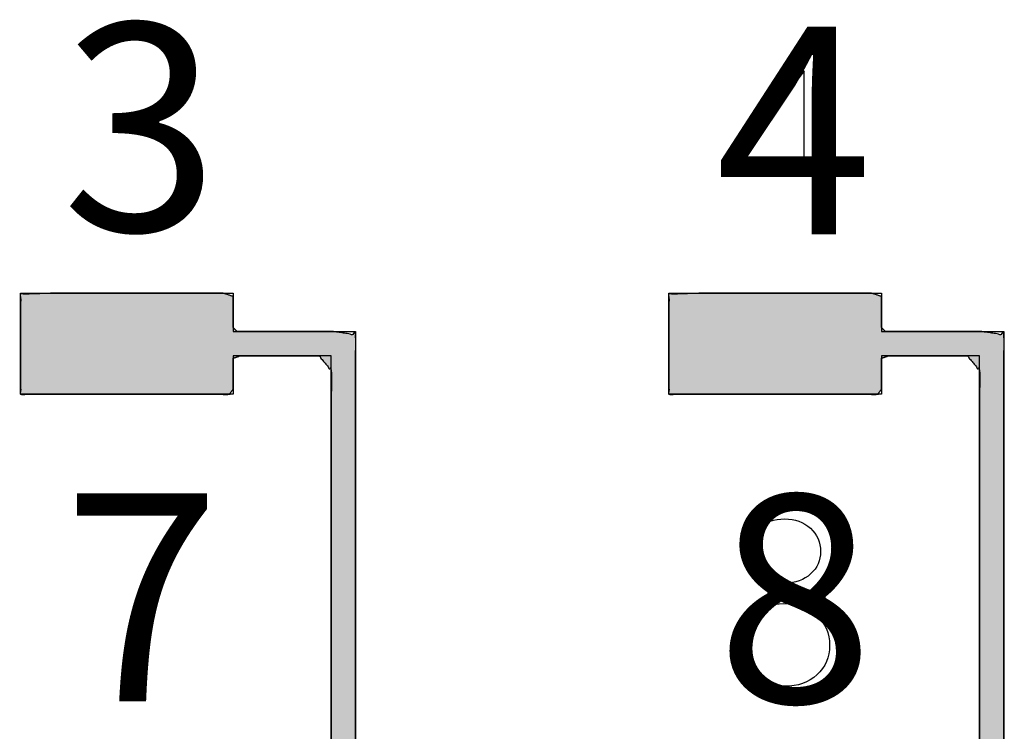
# Paper-space layout '图纸1' of a CAD drawing. Units: millimetres. Extents: x 6 to 292, y 5 to 204.
# Drawn here: x 81 to 86, y 157 to 161 of the extents above; entities that cross this region are included whole.
import ezdxf

# ---------------------------------------------------------------- set-up
doc = ezdxf.new("R2010")
doc.units = ezdxf.units.MM
doc.layers.add('layer_1', color=7, linetype='Continuous')

psp = doc.layouts.new('图纸1')

# ---------------------------------------------------------------- hatches: boundary and pattern name
at = {"linetype": 'Continuous'}
for points in [[(81.8598, 156.0462), (81.8786, 156.0214), (81.9008, 155.9997), (81.9262, 155.9815), (81.9542, 155.9674), (81.9844, 155.9576), (82.0165, 155.9526), (82.0775, 155.9573), (82.1512, 155.991), (82.2055, 156.0498), (82.2377, 156.1002), (82.3599, 156.1002), (82.5196, 156.1003), (82.5886, 156.1088), (82.5886, 156.9573), (82.5886, 158.3952), (82.5886, 159.2805), (82.488, 159.2954), (82.2412, 159.2954), (82.0462, 159.2954), (82.0274, 159.3138), (82.0274, 159.3861), (82.0274, 159.4565), (81.9822, 159.4716), (81.6273, 159.4716), (81.2049, 159.4716), (81.0526, 159.4667), (81.0526, 159.3281), (81.0526, 159.12), (81.0526, 159.0081), (81.2632, 159.0079), (81.6982, 159.0079), (82.0097, 159.0079), (82.0274, 159.0316), (82.0274, 159.1066), (82.0274, 159.1734), (82.0582, 159.1841), (82.2322, 159.1841), (82.4216, 159.1841), (82.4774, 159.1162), (82.4774, 158.1378), (82.4774, 156.8165), (82.4771, 156.2115), (82.4138, 156.2115), (82.3015, 156.2113), (82.2295, 156.2112), (82.1985, 156.2727), (82.1406, 156.3281), (82.0643, 156.3572), (82.0194, 156.3595), (82.0003, 156.3575), (81.9816, 156.3538), (81.9718, 156.354), (81.9825, 156.3831), (81.9957, 156.4188), (82.0001, 156.4328), (81.9699, 156.4438), (81.9229, 156.4609), (81.8964, 156.4705), (81.8184, 156.2711), (81.6483, 155.8354), (81.5224, 155.5128), (81.4515, 155.4719), (81.3818, 155.4166), (81.3418, 155.3362), (81.3402, 155.2474), (81.3721, 155.1727), (81.4295, 155.1169), (81.4844, 155.0842), (81.4844, 154.9472), (81.4845, 154.7559), (81.4844, 154.6633), (81.3801, 154.6633), (81.1862, 154.6633), (81.0571, 154.6633), (81.0526, 154.5908), (81.0526, 154.39), (81.0526, 154.2211), (81.136, 154.1997), (81.5254, 154.1997), (81.926, 154.1997), (82.0274, 154.2153), (82.0274, 154.3763), (82.0274, 154.5801), (82.0254, 154.6633), (81.9058, 154.6633), (81.7115, 154.6633), (81.5969, 154.6633), (81.5957, 154.7453), (81.5956, 154.9349), (81.5955, 155.08), (81.646, 155.1141), (81.7049, 155.1685), (81.7387, 155.2422), (81.7412, 155.3218), (81.717, 155.3895), (81.6719, 155.4436), (81.629, 155.4812), (81.7015, 155.6585), (81.8063, 155.9152)], [(84.8335, 156.0462), (84.8523, 156.0214), (84.8745, 155.9997), (84.8999, 155.9815), (84.9279, 155.9674), (84.9581, 155.9576), (84.9902, 155.9526), (85.0512, 155.9573), (85.1249, 155.991), (85.1792, 156.0498), (85.2114, 156.1002), (85.3336, 156.1002), (85.4933, 156.1003), (85.5623, 156.1088), (85.5623, 156.9573), (85.5623, 158.3952), (85.5623, 159.2805), (85.4617, 159.2954), (85.2149, 159.2954), (85.02, 159.2954), (85.0011, 159.3138), (85.0011, 159.3861), (85.0011, 159.4565), (84.9559, 159.4716), (84.601, 159.4716), (84.1786, 159.4716), (84.0263, 159.4667), (84.0263, 159.3281), (84.0263, 159.12), (84.0263, 159.0081), (84.2369, 159.0079), (84.6719, 159.0079), (84.9834, 159.0079), (85.0011, 159.0316), (85.0011, 159.1066), (85.0011, 159.1734), (85.032, 159.1841), (85.2059, 159.1841), (85.3954, 159.1841), (85.4511, 159.1162), (85.4511, 158.1378), (85.4511, 156.8165), (85.4508, 156.2115), (85.3875, 156.2115), (85.2752, 156.2113), (85.2033, 156.2112), (85.1722, 156.2727), (85.1143, 156.3281), (85.038, 156.3572), (84.9932, 156.3595), (84.974, 156.3575), (84.9554, 156.3538), (84.9455, 156.354), (84.9562, 156.3831), (84.9695, 156.4188), (84.9738, 156.4328), (84.9436, 156.4438), (84.8966, 156.4609), (84.8701, 156.4705), (84.7921, 156.2711), (84.622, 155.8354), (84.4961, 155.5128), (84.4252, 155.4719), (84.3555, 155.4166), (84.3156, 155.3362), (84.3139, 155.2474), (84.3458, 155.1727), (84.4032, 155.1169), (84.4581, 155.0842), (84.4581, 154.9472), (84.4582, 154.7559), (84.4581, 154.6633), (84.3538, 154.6633), (84.1599, 154.6633), (84.0308, 154.6633), (84.0263, 154.5908), (84.0263, 154.39), (84.0263, 154.2211), (84.1097, 154.1997), (84.4991, 154.1997), (84.8997, 154.1997), (85.0011, 154.2153), (85.0011, 154.3763), (85.0011, 154.5801), (84.9991, 154.6633), (84.8795, 154.6633), (84.6852, 154.6633), (84.5706, 154.6633), (84.5694, 154.7453), (84.5693, 154.9349), (84.5692, 155.08), (84.6197, 155.1141), (84.6786, 155.1685), (84.7124, 155.2422), (84.7149, 155.3218), (84.6907, 155.3895), (84.6456, 155.4436), (84.6027, 155.4812), (84.6752, 155.6585), (84.78, 155.9152)]]:
    psp.add_hatch(color=7, dxfattribs=at).paths.add_polyline_path(points)

# ---------------------------------------------------------------- linework, layer by layer
at = {"color": 7, "linetype": 'Continuous'}
for points in [[(81.8598, 156.0462), (81.8063, 155.9152), (81.7015, 155.6585), (81.629, 155.4812), (81.6719, 155.4436), (81.717, 155.3895), (81.7412, 155.3218), (81.7387, 155.2422), (81.7049, 155.1685), (81.646, 155.1141), (81.5955, 155.08), (81.5956, 154.9349), (81.5957, 154.7453), (81.5969, 154.6633), (81.7115, 154.6633), (81.9058, 154.6633), (82.0254, 154.6633), (82.0274, 154.5801), (82.0274, 154.3763), (82.0274, 154.2153), (81.926, 154.1997), (81.5254, 154.1997), (81.136, 154.1997), (81.0526, 154.2211), (81.0526, 154.39), (81.0526, 154.5908), (81.0571, 154.6633), (81.1862, 154.6633), (81.3801, 154.6633), (81.4844, 154.6633), (81.4845, 154.7559), (81.4844, 154.9472), (81.4844, 155.0842), (81.4295, 155.1169), (81.3721, 155.1727), (81.3402, 155.2474), (81.3418, 155.3362), (81.3818, 155.4166), (81.4515, 155.4719), (81.5224, 155.5128), (81.6483, 155.8354), (81.8184, 156.2711), (81.8964, 156.4705), (81.9229, 156.4609), (81.9699, 156.4438), (82.0001, 156.4328), (81.9957, 156.4188), (81.9825, 156.3831), (81.9718, 156.354), (81.9816, 156.3538), (82.0003, 156.3575), (82.0194, 156.3595), (82.0643, 156.3572), (82.1406, 156.3281), (82.1985, 156.2727), (82.2295, 156.2112), (82.3015, 156.2113), (82.4138, 156.2115), (82.4771, 156.2115), (82.4774, 156.8165), (82.4774, 158.1378), (82.4774, 159.1162), (82.4216, 159.1841), (82.2322, 159.1841), (82.0582, 159.1841), (82.0274, 159.1734), (82.0274, 159.1066), (82.0274, 159.0316), (82.0097, 159.0079), (81.6982, 159.0079), (81.2632, 159.0079), (81.0526, 159.0081), (81.0526, 159.12), (81.0526, 159.3281), (81.0526, 159.4667), (81.2049, 159.4716), (81.6273, 159.4716), (81.9822, 159.4716), (82.0274, 159.4565), (82.0274, 159.3861), (82.0274, 159.3138), (82.0462, 159.2954), (82.2412, 159.2954), (82.488, 159.2954), (82.5886, 159.2805), (82.5886, 158.3952), (82.5886, 156.9573), (82.5886, 156.1088), (82.5196, 156.1003), (82.3599, 156.1002), (82.2377, 156.1002), (82.2055, 156.0498), (82.1512, 155.991), (82.0775, 155.9573), (82.0165, 155.9526), (81.9844, 155.9576), (81.9542, 155.9674), (81.9262, 155.9815), (81.9008, 155.9997), (81.8786, 156.0214), (81.8598, 156.0462)], [(84.8335, 156.0462), (84.78, 155.9152), (84.6752, 155.6585), (84.6027, 155.4812), (84.6456, 155.4436), (84.6907, 155.3895), (84.7149, 155.3218), (84.7124, 155.2422), (84.6786, 155.1685), (84.6197, 155.1141), (84.5692, 155.08), (84.5693, 154.9349), (84.5694, 154.7453), (84.5706, 154.6633), (84.6852, 154.6633), (84.8795, 154.6633), (84.9991, 154.6633), (85.0011, 154.5801), (85.0011, 154.3763), (85.0011, 154.2153), (84.8997, 154.1997), (84.4991, 154.1997), (84.1097, 154.1997), (84.0263, 154.2211), (84.0263, 154.39), (84.0263, 154.5908), (84.0308, 154.6633), (84.1599, 154.6633), (84.3538, 154.6633), (84.4581, 154.6633), (84.4582, 154.7559), (84.4581, 154.9472), (84.4581, 155.0842), (84.4032, 155.1169), (84.3458, 155.1727), (84.3139, 155.2474), (84.3156, 155.3362), (84.3555, 155.4166), (84.4252, 155.4719), (84.4961, 155.5128), (84.622, 155.8354), (84.7921, 156.2711), (84.8701, 156.4705), (84.8966, 156.4609), (84.9436, 156.4438), (84.9738, 156.4328), (84.9695, 156.4188), (84.9562, 156.3831), (84.9455, 156.354), (84.9554, 156.3538), (84.974, 156.3575), (84.9932, 156.3595), (85.038, 156.3572), (85.1143, 156.3281), (85.1722, 156.2727), (85.2033, 156.2112), (85.2752, 156.2113), (85.3875, 156.2115), (85.4508, 156.2115), (85.4511, 156.8165), (85.4511, 158.1378), (85.4511, 159.1162), (85.3954, 159.1841), (85.2059, 159.1841), (85.032, 159.1841), (85.0011, 159.1734), (85.0011, 159.1066), (85.0011, 159.0316), (84.9834, 159.0079), (84.6719, 159.0079), (84.2369, 159.0079), (84.0263, 159.0081), (84.0263, 159.12), (84.0263, 159.3281), (84.0263, 159.4667), (84.1786, 159.4716), (84.601, 159.4716), (84.9559, 159.4716), (85.0011, 159.4565), (85.0011, 159.3861), (85.0011, 159.3138), (85.02, 159.2954), (85.2149, 159.2954), (85.4617, 159.2954), (85.5623, 159.2805), (85.5623, 158.3952), (85.5623, 156.9573), (85.5623, 156.1088), (85.4933, 156.1003), (85.3336, 156.1002), (85.2114, 156.1002), (85.1792, 156.0498), (85.1249, 155.991), (85.0512, 155.9573), (84.9902, 155.9526), (84.9581, 155.9576), (84.9279, 155.9674), (84.8999, 155.9815), (84.8745, 155.9997), (84.8523, 156.0214), (84.8335, 156.0462)]]:
    psp.add_open_spline(points, degree=1, knots=[0, 0, 0.007998, 0.023658, 0.034479, 0.037699, 0.04168, 0.045738, 0.05024, 0.05482, 0.059348, 0.062792, 0.070989, 0.081698, 0.086332, 0.092807, 0.103781, 0.110538, 0.115236, 0.12675, 0.135848, 0.141642, 0.164274, 0.186271, 0.191135, 0.200671, 0.21202, 0.21612, 0.223415, 0.234368, 0.240257, 0.245488, 0.256297, 0.264034, 0.267643, 0.272168, 0.276756, 0.281774, 0.286845, 0.291871, 0.296493, 0.316058, 0.342478, 0.354576, 0.35617, 0.358997, 0.360808, 0.361635, 0.363786, 0.36554, 0.366098, 0.36717, 0.36826, 0.370799, 0.375408, 0.379936, 0.383827, 0.387893, 0.394236, 0.397813, 0.43199, 0.50663, 0.561905, 0.566868, 0.577573, 0.587398, 0.589244, 0.59302, 0.597255, 0.598925, 0.616518, 0.641096, 0.65299, 0.659311, 0.671069, 0.678901, 0.687509, 0.71137, 0.731421, 0.734109, 0.738083, 0.742172, 0.743658, 0.754673, 0.768612, 0.774361, 0.824372, 0.905605, 0.953535, 0.957466, 0.966486, 0.97339, 0.976767, 0.981287, 0.985865, 0.989321, 0.991155, 0.99295, 0.994723, 0.996484, 0.998241, 1, 1], dxfattribs=at)
at = {"layer": 'layer_1', "color": 7, "linetype": 'Continuous'}
for points in [[(84.6459, 160.491), (84.6459, 160.491), (84.3275, 160.0696), (84.3275, 160.0696)], [(84.6459, 160.0696), (84.6459, 160.0696), (84.6459, 160.491), (84.6459, 160.491)], [(84.3275, 160.0696), (84.3275, 160.0696), (84.6459, 160.0696), (84.6459, 160.0696)], [(81.0526, 159.0079), (81.0526, 159.0079), (81.0526, 159.4716), (81.0526, 159.4716)], [(81.0526, 159.4716), (81.0526, 159.4716), (82.0274, 159.4716), (82.0274, 159.4716)], [(81.0526, 159.0079), (81.0526, 159.0079), (81.0526, 159.4716), (81.0526, 159.4716)], [(81.0526, 159.4716), (81.0526, 159.4716), (82.0274, 159.4716), (82.0274, 159.4716)], [(82.0274, 159.4716), (82.0274, 159.4716), (82.0274, 159.2954), (82.0274, 159.2954)], [(82.0274, 159.4716), (82.0274, 159.4716), (82.0274, 159.2954), (82.0274, 159.2954)], [(84.0263, 159.0079), (84.0263, 159.0079), (84.0263, 159.4716), (84.0263, 159.4716)], [(84.0263, 159.4716), (84.0263, 159.4716), (85.0011, 159.4716), (85.0011, 159.4716)], [(84.0263, 159.0079), (84.0263, 159.0079), (84.0263, 159.4716), (84.0263, 159.4716)], [(84.0263, 159.4716), (84.0263, 159.4716), (85.0011, 159.4716), (85.0011, 159.4716)], [(85.0011, 159.4716), (85.0011, 159.4716), (85.0011, 159.2954), (85.0011, 159.2954)], [(85.0011, 159.4716), (85.0011, 159.4716), (85.0011, 159.2954), (85.0011, 159.2954)], [(82.0274, 159.2954), (82.0274, 159.2954), (82.5886, 159.2954), (82.5886, 159.2954)], [(82.0274, 159.2954), (82.0274, 159.2954), (82.5886, 159.2954), (82.5886, 159.2954)], [(82.5886, 159.2954), (82.5886, 159.2954), (82.5886, 156.1004), (82.5886, 156.1004)], [(82.5886, 159.2954), (82.5886, 159.2954), (82.5886, 156.1004), (82.5886, 156.1004)], [(85.0011, 159.2954), (85.0011, 159.2954), (85.5623, 159.2954), (85.5623, 159.2954)], [(85.0011, 159.2954), (85.0011, 159.2954), (85.5623, 159.2954), (85.5623, 159.2954)], [(85.5623, 159.2954), (85.5623, 159.2954), (85.5623, 156.1004), (85.5623, 156.1004)], [(85.5623, 159.2954), (85.5623, 159.2954), (85.5623, 156.1004), (85.5623, 156.1004)], [(82.4774, 159.1841), (82.4774, 159.1841), (82.0274, 159.1841), (82.0274, 159.1841)], [(82.0274, 159.1841), (82.0274, 159.1841), (82.0274, 159.0079), (82.0274, 159.0079)], [(82.4774, 159.1841), (82.4774, 159.1841), (82.0274, 159.1841), (82.0274, 159.1841)], [(82.0274, 159.1841), (82.0274, 159.1841), (82.0274, 159.0079), (82.0274, 159.0079)], [(82.4774, 156.2115), (82.4774, 156.2115), (82.4774, 159.1841), (82.4774, 159.1841)], [(82.4774, 156.2115), (82.4774, 156.2115), (82.4774, 159.1841), (82.4774, 159.1841)], [(85.4511, 159.1841), (85.4511, 159.1841), (85.0011, 159.1841), (85.0011, 159.1841)], [(85.0011, 159.1841), (85.0011, 159.1841), (85.0011, 159.0079), (85.0011, 159.0079)], [(85.4511, 159.1841), (85.4511, 159.1841), (85.0011, 159.1841), (85.0011, 159.1841)], [(85.0011, 159.1841), (85.0011, 159.1841), (85.0011, 159.0079), (85.0011, 159.0079)], [(85.4511, 156.2115), (85.4511, 156.2115), (85.4511, 159.1841), (85.4511, 159.1841)], [(85.4511, 156.2115), (85.4511, 156.2115), (85.4511, 159.1841), (85.4511, 159.1841)], [(82.0274, 159.0079), (82.0274, 159.0079), (81.0526, 159.0079), (81.0526, 159.0079)], [(82.0274, 159.0079), (82.0274, 159.0079), (81.0526, 159.0079), (81.0526, 159.0079)], [(85.0011, 159.0079), (85.0011, 159.0079), (84.0263, 159.0079), (84.0263, 159.0079)], [(85.0011, 159.0079), (85.0011, 159.0079), (84.0263, 159.0079), (84.0263, 159.0079)]]:
    psp.add_open_spline(points, degree=3, dxfattribs=at)
for points, knots in [([(84.3913, 158.2935), (84.3913, 158.249), (84.4067, 158.2128), (84.4372, 158.1847), (84.468, 158.1566), (84.5082, 158.1424), (84.558, 158.1424), (84.6064, 158.1424), (84.6457, 158.1564), (84.7067, 158.2121), (84.7218, 158.2464), (84.7218, 158.2869), (84.7218, 158.3292), (84.7062, 158.3647), (84.6748, 158.3935), (84.6436, 158.4223), (84.6041, 158.4367), (84.5566, 158.4367), (84.5085, 158.4367), (84.4691, 158.4225), (84.4379, 158.3944), (84.407, 158.3663), (84.3913, 158.3327), (84.3913, 158.2935)], [0, 0, 0, 0, 0.111111, 0.111111, 0.111111, 0.222222, 0.222222, 0.222222, 0.333333, 0.333333, 0.444444, 0.444444, 0.444444, 0.555556, 0.555556, 0.555556, 0.666667, 0.666667, 0.666667, 0.777778, 0.777778, 0.777778, 1, 1, 1, 1]), ([(84.3502, 157.8605), (84.3502, 157.8276), (84.3585, 157.796), (84.375, 157.7653), (84.3916, 157.7347), (84.4167, 157.711), (84.4502, 157.6942), (84.4836, 157.6774), (84.5195, 157.6689), (84.5576, 157.6689), (84.6176, 157.6689), (84.6667, 157.6865), (84.7053, 157.7219), (84.7438, 157.7572), (84.763, 157.8021), (84.763, 157.8566), (84.763, 157.912), (84.7432, 157.9578), (84.7036, 157.994), (84.6639, 158.0302), (84.6138, 158.0482), (84.5536, 158.0482), (84.4945, 158.0482), (84.446, 158.0304), (84.4076, 157.9946), (84.3694, 157.9588), (84.3502, 157.9142), (84.3502, 157.8605)], [0, 0, 0, 0, 0.1, 0.1, 0.1, 0.2, 0.2, 0.2, 0.3, 0.3, 0.3, 0.4, 0.4, 0.4, 0.5, 0.5, 0.5, 0.6, 0.6, 0.6, 0.7, 0.7, 0.7, 0.8, 0.8, 0.8, 1, 1, 1, 1])]:
    psp.add_open_spline(points, degree=3, knots=knots, dxfattribs=at)

# ---------------------------------------------------------------- texts
at = {"char_height": 0.95256, "width": 12.692776, "attachment_point": 1}
for s, insert in [('{\\fArial|b0||i0||c0|p34;\\C7;\\H0.95256;\\W1.;3}', (81.2413, 160.709)), ('{\\fArial|b0||i0||c0|p34;\\C7;\\H0.95256;\\W1.;4}', (84.2394, 160.6944)), ('{\\fArial|b0||i0||c0|p34;\\C7;\\H0.95256;\\W1.;7}', (81.2473, 158.5531)), ('{\\fArial|b0||i0||c0|p34;\\C7;\\H0.95256;\\W1.;8}', (84.244, 158.5468))]:
    psp.add_mtext(s, dxfattribs=dict(at, insert=insert))

doc.saveas('drawing.dxf')
